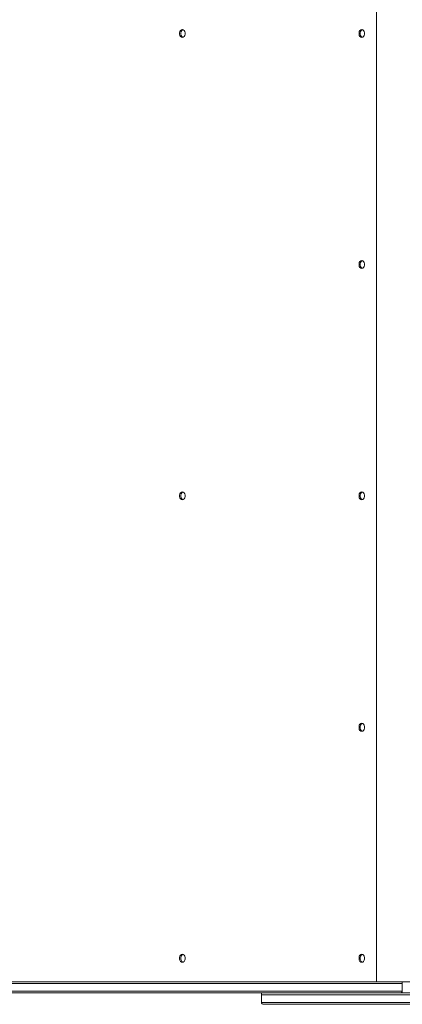
# Paper-space layout 'Sht-3' of a CAD drawing. Units: millimetres. Extents: x -3936 to 3834, y -4527 to 4273.
# Drawn here: x 91 to 499, y -121 to 928 of the extents above; entities that cross this region are included whole.
import ezdxf

# ---------------------------------------------------------------- set-up
doc = ezdxf.new("R2010")
doc.units = ezdxf.units.MM
for name, color, linetype, lineweight in [('EF-Roof-Polyplay-Barge Boards', 7, 'Continuous', 5), ('EF-Roof-Polyplay-Core', 7, 'Continuous', 5), ('EF-Roof-Polyplay-Koruru (Centre Rectangle)', 7, 'Continuous', 5), ('EF-Roof-Polyplay-Roof Panels', 7, 'Continuous', 5), ('EF-Roof-Steel', 7, 'Continuous', 5), ('Working-None', 7, 'Continuous', 5)]:
    doc.layers.add(name, color=color, linetype=linetype, lineweight=lineweight)

# ---------------------------------------------------------------- blocks, each defined once
blk = doc.blocks.new('Group')
at = {"layer": 'EF-Roof-Polyplay-Barge Boards', "color": 7, "linetype": 'Continuous', "lineweight": 5, "transparency": 33554687}
for p, q in [((463.3, -96.5), (-890.7, -96.5)), ((498.7, -96.5), (463.3, -96.5)), ((463.3, -98.5), (498.7, -98.5)), ((498.7, -98.5), (498.7, -96.5)), ((498.7, -98.5), (498.7, -96.5)), ((498.7, -98.5), (498.7, -96.5)), ((498.7, -98.5), (498.7, -96.5)), ((498.7, -98.5), (498.7, -96.5)), ((498.7, -98.5), (498.7, -96.5)), ((498.7, -98.5), (498.7, -96.5)), ((498.7, -98.5), (498.7, -96.5)), ((498.7, -98.5), (498.7, -96.5)), ((498.7, -98.5), (498.7, -96.5)), ((-882.7, -108.4), (464.3, -108.4)), ((359.8, -108.5), (1886.1, -108.5)), ((366.9, -108.5), (366.9, -108.4)), ((366.9, -108.5), (366.9, -108.4)), ((366.9, -108.4), (366.9, -108.5)), ((375.4, -108.5), (375.4, -108.4)), ((375.4, -108.4), (375.4, -108.5)), ((464.3, -108.4), (375.4, -108.5)), ((423, -106.5), (463.3, -106.5)), ((473.7, -106.5), (498.7, -106.5)), ((496.7, -108.5), (497.3, -108.4)), ((496.7, -108.5), (496.7, -108.5)), ((496.8, -108.5), (497.3, -108.4)), ((496.8, -108.5), (497.3, -108.4)), ((497.3, -108.4), (497.3, -108.4)), ((497.3, -108.4), (497.3, -108.4)), ((497.3, -108.4), (497.4, -108.4)), ((497.4, -108.4), (497.8, -108.1)), ((497.8, -108.2), (497.5, -108.4)), ((497.8, -108.1), (498, -108)), ((498, -108), (497.8, -108.2)), ((497.8, -108.1), (498, -108)), ((497.8, -108.1), (497.8, -108.1)), ((497.8, -108.1), (497.8, -108.1)), ((498, -108), (498.3, -107.7)), ((498.1, -107.9), (498.3, -107.7)), ((498.3, -107.7), (498.4, -107.5)), ((498.3, -107.7), (498.3, -107.6)), ((498.4, -107.5), (498.6, -107.2)), ((498.6, -107.2), (498.4, -107.5)), ((498.4, -107.5), (498.6, -107.2)), ((498.5, -107.3), (498.6, -107.2)), ((498.6, -107.2), (498.5, -107.2)), ((498.6, -107), (498.7, -106.5)), ((498.7, -106.5), (498.6, -107)), ((498.6, -107.1), (498.6, -107)), ((498.6, -107.2), (498.6, -107.1)), ((498.6, -107.2), (498.6, -107.1)), ((498.6, -107.2), (498.6, -107.1))]:
    blk.add_line(p, q, dxfattribs=at)
at = {"layer": 'EF-Roof-Polyplay-Core', "color": 7, "linetype": 'Continuous', "lineweight": 5, "transparency": 33554687}
for p, q in [((263.4, 915.6), (263, 914.2)), ((263, 914.2), (263.4, 915.6)), ((263, 914.2), (263, 912.7)), ((263, 912.7), (263, 914.2)), ((263.4, 911.3), (263, 912.7)), ((263, 912.7), (263.4, 911.3)), ((264.1, 916.7), (263.4, 915.6)), ((263.4, 915.6), (264.1, 916.7)), ((265, 917.4), (264.1, 916.7)), ((264.1, 916.7), (265, 917.4)), ((265.3, 917.5), (265, 917.4)), ((265, 917.4), (265.3, 917.5)), ((454.3, 915.6), (454, 914.2)), ((454, 914.2), (454.3, 915.6)), ((454, 914.2), (454, 912.7)), ((454, 912.7), (454, 914.2)), ((454.3, 911.3), (454, 912.7)), ((454, 912.7), (454.3, 911.3)), ((455, 916.7), (454.3, 915.6)), ((454.3, 915.6), (455, 916.7)), ((455.9, 917.4), (455, 916.7)), ((455, 916.7), (455.9, 917.4)), ((456.2, 917.5), (455.9, 917.4)), ((455.9, 917.4), (456.2, 917.5)), ((264.1, 910.2), (263.4, 911.3)), ((263.4, 911.3), (264.1, 910.2)), ((265, 909.5), (264.1, 910.2)), ((264.1, 910.2), (265, 909.5)), ((265.3, 909.4), (265, 909.5)), ((265, 909.5), (265.3, 909.4)), ((455, 910.2), (454.3, 911.3)), ((454.3, 911.3), (455, 910.2)), ((455.9, 909.5), (455, 910.2)), ((455, 910.2), (455.9, 909.5)), ((456.2, 909.4), (455.9, 909.5)), ((455.9, 909.5), (456.2, 909.4)), ((455.9, 671.4), (455, 670.7)), ((455, 670.7), (455.9, 671.4)), ((456.2, 671.5), (455.9, 671.4)), ((455.9, 671.4), (456.2, 671.5)), ((454.3, 669.6), (454, 668.2)), ((454, 668.2), (454.3, 669.6)), ((454, 668.2), (454, 666.7)), ((454, 666.7), (454, 668.2)), ((454, 666.7), (454.3, 665.3)), ((454.3, 665.3), (454, 666.7)), ((455, 670.7), (454.3, 669.6)), ((454.3, 669.6), (455, 670.7)), ((454.3, 665.3), (455, 664.2)), ((455, 664.2), (454.3, 665.3)), ((455, 664.2), (455.9, 663.5)), ((455.9, 663.5), (455, 664.2)), ((455.9, 663.5), (456.2, 663.4)), ((456.2, 663.4), (455.9, 663.5)), ((263.4, 423.1), (263, 421.7)), ((263, 421.7), (263.4, 423.1)), ((263, 421.7), (263, 420.2)), ((263, 420.2), (263, 421.7)), ((263.4, 418.8), (263, 420.2)), ((263, 420.2), (263.4, 418.8)), ((264.1, 424.2), (263.4, 423.1)), ((263.4, 423.1), (264.1, 424.2)), ((265, 424.9), (264.1, 424.2)), ((264.1, 424.2), (265, 424.9)), ((265.3, 425), (265, 424.9)), ((265, 424.9), (265.3, 425)), ((454.3, 423.1), (454, 421.7)), ((454, 421.7), (454.3, 423.1)), ((454, 421.7), (454, 420.2)), ((454, 420.2), (454, 421.7)), ((454.3, 418.8), (454, 420.2)), ((454, 420.2), (454.3, 418.8)), ((455, 424.2), (454.3, 423.1)), ((454.3, 423.1), (455, 424.2)), ((455.9, 424.9), (455, 424.2)), ((455, 424.2), (455.9, 424.9)), ((456.2, 425), (455.9, 424.9)), ((455.9, 424.9), (456.2, 425)), ((264.1, 417.7), (263.4, 418.8)), ((263.4, 418.8), (264.1, 417.7)), ((265, 417), (264.1, 417.7)), ((264.1, 417.7), (265, 417)), ((265.3, 416.9), (265, 417)), ((265, 417), (265.3, 416.9)), ((455, 417.7), (454.3, 418.8)), ((454.3, 418.8), (455, 417.7)), ((455.9, 417), (455, 417.7)), ((455, 417.7), (455.9, 417)), ((456.2, 416.9), (455.9, 417)), ((455.9, 417), (456.2, 416.9)), ((455.9, 178.4), (455, 177.7)), ((455, 177.7), (455.9, 178.4)), ((456.2, 178.5), (455.9, 178.4)), ((455.9, 178.4), (456.2, 178.5)), ((454.3, 176.6), (454, 175.2)), ((454, 175.2), (454.3, 176.6)), ((454, 175.2), (454, 173.7)), ((454, 173.7), (454, 175.2)), ((454, 173.7), (454.3, 172.3)), ((454.3, 172.3), (454, 173.7)), ((455, 177.7), (454.3, 176.6)), ((454.3, 176.6), (455, 177.7)), ((454.3, 172.3), (455, 171.2)), ((455, 171.2), (454.3, 172.3)), ((455, 171.2), (455.9, 170.5)), ((455.9, 170.5), (455, 171.2)), ((455.9, 170.5), (456.2, 170.4)), ((456.2, 170.4), (455.9, 170.5)), ((263.4, -69.4), (263, -70.8)), ((263, -70.8), (263.4, -69.4)), ((263, -70.8), (263, -72.3)), ((263, -72.3), (263, -70.8)), ((263.4, -73.7), (263, -72.3)), ((263, -72.3), (263.4, -73.7)), ((264.1, -68.3), (263.4, -69.4)), ((263.4, -69.4), (264.1, -68.3)), ((265, -67.6), (264.1, -68.3)), ((264.1, -68.3), (265, -67.6)), ((265.3, -67.5), (265, -67.6)), ((265, -67.6), (265.3, -67.5)), ((454.3, -69.4), (454, -70.8)), ((454, -70.8), (454.3, -69.4)), ((454, -70.8), (454, -72.3)), ((454, -72.3), (454, -70.8)), ((454.3, -73.7), (454, -72.3)), ((454, -72.3), (454.3, -73.7)), ((455, -68.3), (454.3, -69.4)), ((454.3, -69.4), (455, -68.3)), ((455.9, -67.6), (455, -68.3)), ((455, -68.3), (455.9, -67.6)), ((456.2, -67.5), (455.9, -67.6)), ((455.9, -67.6), (456.2, -67.5)), ((264.1, -74.8), (263.4, -73.7)), ((263.4, -73.7), (264.1, -74.8)), ((265, -75.5), (264.1, -74.8)), ((264.1, -74.8), (265, -75.5)), ((265.3, -75.6), (265, -75.5)), ((265, -75.5), (265.3, -75.6)), ((455, -74.8), (454.3, -73.7)), ((454.3, -73.7), (455, -74.8)), ((455.9, -75.5), (455, -74.8)), ((455, -74.8), (455.9, -75.5)), ((456.2, -75.6), (455.9, -75.5)), ((455.9, -75.5), (456.2, -75.6)), ((-890.7, -98.5), (463.3, -98.5)), ((49.9, -98.5), (143.7, -98.5)), ((143.7, -98.5), (242.4, -98.5)), ((242.4, -98.5), (336.2, -98.5)), ((336.2, -98.5), (400.5, -98.5)), ((400.5, -98.5), (423, -98.5)), ((423, -98.5), (463.3, -98.5)), ((473.7, -98.5), (485.7, -98.5)), ((474.6, -96.5), (474.6, -96.5)), ((474.6, -96.5), (474.6, -96.5)), ((474.6, -96.5), (474.6, -96.5)), ((480.3, -96.5), (480.3, -96.5)), ((485.7, -98.5), (498.7, -98.5)), ((498.7, -106.5), (498.7, -98.5)), ((498.7, -106.5), (498.7, -98.5)), ((498.7, -106.5), (498.7, -98.5)), ((498.7, -106.5), (498.7, -98.5)), ((498.7, -106.5), (498.7, -98.5)), ((498.7, -106.5), (498.7, -98.5)), ((498.7, -106.5), (498.7, -98.5)), ((498.7, -106.5), (498.7, -98.5)), ((498.7, -98.5), (498.7, -106.5)), ((463.3, -106.5), (-890.7, -106.5)), ((348.7, -110.5), (348.7, -118.5)), ((348.7, -118.5), (348.7, -110.5)), ((348.7, -118.5), (348.7, -110.5)), ((348.7, -118.5), (348.7, -110.5)), ((348.7, -118.5), (348.7, -110.5)), ((348.7, -118.5), (348.7, -110.5)), ((348.7, -118.5), (348.7, -110.5)), ((348.7, -118.5), (348.7, -110.5)), ((359.8, -110.5), (648.7, -110.5)), ((463.3, -106.5), (473.7, -106.5)), ((348.7, -118.5), (350, -118.5)), ((350, -118.5), (353.8, -118.5)), ((353.8, -118.5), (359.8, -118.5)), ((357.8, -118.5), (359.8, -118.5)), ((359.8, -118.5), (648.7, -118.5)), ((359.8, -118.5), (371.2, -118.5)), ((371.2, -118.5), (359.8, -118.5)), ((359.8, -118.5), (371.2, -118.5)), ((372.8, -118.5), (371.6, -118.5)), ((371.6, -118.5), (372.8, -118.5)), ((481, -118.5), (488.1, -118.5)), ((497.4, -118.5), (498.7, -118.5))]:
    blk.add_line(p, q, dxfattribs=at)
at = {"layer": 'EF-Roof-Polyplay-Koruru (Centre Rectangle)', "color": 7, "linetype": 'Continuous', "lineweight": 5, "transparency": 33554687}
for p, q in [((348.7, -108.5), (359.8, -108.5)), ((348.7, -110.5), (348.7, -108.5)), ((348.7, -110.5), (348.7, -108.5)), ((348.7, -110.5), (348.7, -108.5)), ((348.7, -110.5), (348.7, -108.5)), ((348.7, -110.5), (348.7, -108.5)), ((348.7, -110.5), (348.7, -108.5)), ((348.7, -110.5), (348.7, -108.5)), ((359.8, -110.5), (348.7, -110.5)), ((348.7, -118.5), (348.8, -119.2)), ((353.8, -118.5), (348.7, -118.5)), ((348.8, -119.2), (349.1, -119.7)), ((349.1, -119.7), (349.5, -120.2)), ((349.5, -120.2), (350.1, -120.4)), ((350.1, -120.4), (350.7, -120.5)), ((350.7, -120.5), (360.9, -120.5)), ((360.9, -120.5), (646.7, -120.5)), ((383.7, -118.5), (408.8, -118.5)), ((428.2, -118.5), (430.5, -118.5))]:
    blk.add_line(p, q, dxfattribs=at)
at = {"layer": 'EF-Roof-Polyplay-Roof Panels', "color": 7, "linetype": 'Continuous', "lineweight": 5, "transparency": 33554687}
for p, q in [((262, 915.6), (261.6, 914.2)), ((262, 915.6), (261.6, 914.2)), ((261.6, 914.2), (261.6, 912.7)), ((261.6, 914.2), (261.6, 912.7)), ((261.6, 912.7), (262, 911.3)), ((261.6, 912.7), (262, 911.3)), ((262.7, 916.7), (262, 915.6)), ((262.7, 916.7), (262, 915.6)), ((263.6, 917.4), (262.7, 916.7)), ((263.6, 917.4), (262.7, 916.7)), ((263.4, 915.6), (263, 914.2)), ((263, 914.2), (263, 912.7)), ((263, 912.7), (263.4, 911.3)), ((264.1, 916.7), (263.4, 915.6)), ((264.6, 917.7), (263.6, 917.4)), ((264.6, 917.7), (263.6, 917.4)), ((265, 917.4), (264.1, 916.7)), ((265.6, 917.4), (264.6, 917.7)), ((265.3, 917.5), (265, 917.4)), ((266.5, 916.7), (265.6, 917.4)), ((267.2, 915.6), (266.5, 916.7)), ((267.6, 914.2), (267.2, 915.6)), ((267.2, 911.3), (267.6, 912.7)), ((267.6, 912.7), (267.6, 914.2)), ((452.9, 915.6), (452.6, 914.2)), ((452.9, 915.6), (452.6, 914.2)), ((452.6, 914.2), (452.6, 912.7)), ((452.6, 914.2), (452.6, 912.7)), ((452.6, 912.7), (452.9, 911.3)), ((452.6, 912.7), (452.9, 911.3)), ((453.6, 916.7), (452.9, 915.6)), ((453.6, 916.7), (452.9, 915.6)), ((454.5, 917.4), (453.6, 916.7)), ((454.5, 917.4), (453.6, 916.7)), ((454.3, 915.6), (454, 914.2)), ((454, 914.2), (454, 912.7)), ((454, 912.7), (454.3, 911.3)), ((455, 916.7), (454.3, 915.6)), ((455.5, 917.7), (454.5, 917.4)), ((455.5, 917.7), (454.5, 917.4)), ((455.9, 917.4), (455, 916.7)), ((456.5, 917.4), (455.5, 917.7)), ((456.2, 917.5), (455.9, 917.4)), ((457.4, 916.7), (456.5, 917.4)), ((458.1, 915.6), (457.4, 916.7)), ((458.5, 914.2), (458.1, 915.6)), ((458.1, 911.3), (458.5, 912.7)), ((458.5, 912.7), (458.5, 914.2)), ((262, 911.3), (262.7, 910.2)), ((262, 911.3), (262.7, 910.2)), ((262.7, 910.2), (263.6, 909.5)), ((262.7, 910.2), (263.6, 909.5)), ((263.4, 911.3), (264.1, 910.2)), ((263.6, 909.5), (264.6, 909.2)), ((263.6, 909.5), (264.6, 909.2)), ((264.1, 910.2), (265, 909.5)), ((264.6, 909.2), (265.6, 909.5)), ((265, 909.5), (265.3, 909.4)), ((265.6, 909.5), (266.5, 910.2)), ((266.5, 910.2), (267.2, 911.3)), ((452.9, 911.3), (453.6, 910.2)), ((452.9, 911.3), (453.6, 910.2)), ((453.6, 910.2), (454.5, 909.5)), ((453.6, 910.2), (454.5, 909.5)), ((454.3, 911.3), (455, 910.2)), ((454.5, 909.5), (455.5, 909.2)), ((454.5, 909.5), (455.5, 909.2)), ((455, 910.2), (455.9, 909.5)), ((455.5, 909.2), (456.5, 909.5)), ((455.9, 909.5), (456.2, 909.4)), ((456.5, 909.5), (457.4, 910.2)), ((457.4, 910.2), (458.1, 911.3)), ((454.5, 671.4), (453.6, 670.7)), ((454.5, 671.4), (453.6, 670.7)), ((455.5, 671.7), (454.5, 671.4)), ((455.5, 671.7), (454.5, 671.4)), ((455.9, 671.4), (455, 670.7)), ((456.5, 671.4), (455.5, 671.7)), ((456.2, 671.5), (455.9, 671.4)), ((457.4, 670.7), (456.5, 671.4)), ((452.9, 669.6), (452.6, 668.2)), ((452.9, 669.6), (452.6, 668.2)), ((452.6, 668.2), (452.6, 666.7)), ((452.6, 668.2), (452.6, 666.7)), ((452.6, 666.7), (452.9, 665.3)), ((452.6, 666.7), (452.9, 665.3)), ((453.6, 670.7), (452.9, 669.6)), ((453.6, 670.7), (452.9, 669.6)), ((452.9, 665.3), (453.6, 664.2)), ((452.9, 665.3), (453.6, 664.2)), ((453.6, 664.2), (454.5, 663.5)), ((453.6, 664.2), (454.5, 663.5)), ((454.3, 669.6), (454, 668.2)), ((454, 668.2), (454, 666.7)), ((454, 666.7), (454.3, 665.3)), ((455, 670.7), (454.3, 669.6)), ((454.3, 665.3), (455, 664.2)), ((454.5, 663.5), (455.5, 663.2)), ((454.5, 663.5), (455.5, 663.2)), ((455, 664.2), (455.9, 663.5)), ((455.5, 663.2), (456.5, 663.5)), ((455.9, 663.5), (456.2, 663.4)), ((456.5, 663.5), (457.4, 664.2)), ((458.1, 669.6), (457.4, 670.7)), ((457.4, 664.2), (458.1, 665.3)), ((458.5, 668.2), (458.1, 669.6)), ((458.1, 665.3), (458.5, 666.7)), ((458.5, 666.7), (458.5, 668.2)), ((262, 423.1), (261.6, 421.7)), ((262, 423.1), (261.6, 421.7)), ((261.6, 421.7), (261.6, 420.2)), ((261.6, 421.7), (261.6, 420.2)), ((261.6, 420.2), (262, 418.8)), ((261.6, 420.2), (262, 418.8)), ((262.7, 424.2), (262, 423.1)), ((262.7, 424.2), (262, 423.1)), ((263.6, 424.9), (262.7, 424.2)), ((263.6, 424.9), (262.7, 424.2)), ((263.4, 423.1), (263, 421.7)), ((263, 421.7), (263, 420.2)), ((263, 420.2), (263.4, 418.8)), ((264.1, 424.2), (263.4, 423.1)), ((264.6, 425.2), (263.6, 424.9)), ((264.6, 425.2), (263.6, 424.9)), ((265, 424.9), (264.1, 424.2)), ((265.6, 424.9), (264.6, 425.2)), ((265.3, 425), (265, 424.9)), ((266.5, 424.2), (265.6, 424.9)), ((267.2, 423.1), (266.5, 424.2)), ((267.6, 421.7), (267.2, 423.1)), ((267.2, 418.8), (267.6, 420.2)), ((267.6, 420.2), (267.6, 421.7)), ((452.9, 423.1), (452.6, 421.7)), ((452.9, 423.1), (452.6, 421.7)), ((452.6, 421.7), (452.6, 420.2)), ((452.6, 421.7), (452.6, 420.2)), ((452.6, 420.2), (452.9, 418.8)), ((452.6, 420.2), (452.9, 418.8)), ((453.6, 424.2), (452.9, 423.1)), ((453.6, 424.2), (452.9, 423.1)), ((454.5, 424.9), (453.6, 424.2)), ((454.5, 424.9), (453.6, 424.2)), ((454.3, 423.1), (454, 421.7)), ((454, 421.7), (454, 420.2)), ((454, 420.2), (454.3, 418.8)), ((455, 424.2), (454.3, 423.1)), ((455.5, 425.2), (454.5, 424.9)), ((455.5, 425.2), (454.5, 424.9)), ((455.9, 424.9), (455, 424.2)), ((456.5, 424.9), (455.5, 425.2)), ((456.2, 425), (455.9, 424.9)), ((457.4, 424.2), (456.5, 424.9)), ((458.1, 423.1), (457.4, 424.2)), ((458.5, 421.7), (458.1, 423.1)), ((458.1, 418.8), (458.5, 420.2)), ((458.5, 420.2), (458.5, 421.7)), ((262, 418.8), (262.7, 417.7)), ((262, 418.8), (262.7, 417.7)), ((262.7, 417.7), (263.6, 417)), ((262.7, 417.7), (263.6, 417)), ((263.4, 418.8), (264.1, 417.7)), ((263.6, 417), (264.6, 416.7)), ((263.6, 417), (264.6, 416.7)), ((264.1, 417.7), (265, 417)), ((264.6, 416.7), (265.6, 417)), ((265, 417), (265.3, 416.9)), ((265.6, 417), (266.5, 417.7)), ((266.5, 417.7), (267.2, 418.8)), ((452.9, 418.8), (453.6, 417.7)), ((452.9, 418.8), (453.6, 417.7)), ((453.6, 417.7), (454.5, 417)), ((453.6, 417.7), (454.5, 417)), ((454.3, 418.8), (455, 417.7)), ((454.5, 417), (455.5, 416.7)), ((454.5, 417), (455.5, 416.7)), ((455, 417.7), (455.9, 417)), ((455.5, 416.7), (456.5, 417)), ((455.9, 417), (456.2, 416.9)), ((456.5, 417), (457.4, 417.7)), ((457.4, 417.7), (458.1, 418.8)), ((454.5, 178.4), (453.6, 177.7)), ((454.5, 178.4), (453.6, 177.7)), ((455.5, 178.7), (454.5, 178.4)), ((455.5, 178.7), (454.5, 178.4)), ((455.9, 178.4), (455, 177.7)), ((456.5, 178.4), (455.5, 178.7)), ((456.2, 178.5), (455.9, 178.4)), ((457.4, 177.7), (456.5, 178.4)), ((452.9, 176.6), (452.6, 175.2)), ((452.9, 176.6), (452.6, 175.2)), ((452.6, 175.2), (452.6, 173.7)), ((452.6, 175.2), (452.6, 173.7)), ((452.6, 173.7), (452.9, 172.3)), ((452.6, 173.7), (452.9, 172.3)), ((453.6, 177.7), (452.9, 176.6)), ((453.6, 177.7), (452.9, 176.6)), ((452.9, 172.3), (453.6, 171.2)), ((452.9, 172.3), (453.6, 171.2)), ((453.6, 171.2), (454.5, 170.5)), ((453.6, 171.2), (454.5, 170.5)), ((454.3, 176.6), (454, 175.2)), ((454, 175.2), (454, 173.7)), ((454, 173.7), (454.3, 172.3)), ((455, 177.7), (454.3, 176.6)), ((454.3, 172.3), (455, 171.2)), ((454.5, 170.5), (455.5, 170.2)), ((454.5, 170.5), (455.5, 170.2)), ((455, 171.2), (455.9, 170.5)), ((455.5, 170.2), (456.5, 170.5)), ((455.9, 170.5), (456.2, 170.4)), ((456.5, 170.5), (457.4, 171.2)), ((458.1, 176.6), (457.4, 177.7)), ((457.4, 171.2), (458.1, 172.3)), ((458.5, 175.2), (458.1, 176.6)), ((458.1, 172.3), (458.5, 173.7)), ((458.5, 173.7), (458.5, 175.2)), ((261.6, -70.8), (262, -69.4)), ((262, -69.4), (261.6, -70.8)), ((261.6, -72.3), (261.6, -70.8)), ((261.6, -70.8), (261.6, -72.3)), ((262, -73.7), (261.6, -72.3)), ((261.6, -72.3), (262, -73.7)), ((262, -69.4), (262.7, -68.3)), ((262.7, -68.3), (262, -69.4)), ((262.7, -68.3), (263.6, -67.6)), ((263.6, -67.6), (262.7, -68.3)), ((263.4, -69.4), (263, -70.8)), ((263, -70.8), (263, -72.3)), ((263, -72.3), (263.4, -73.7)), ((264.1, -68.3), (263.4, -69.4)), ((263.6, -67.6), (264.6, -67.3)), ((264.6, -67.3), (263.6, -67.6)), ((265, -67.6), (264.1, -68.3)), ((264.6, -67.3), (265.6, -67.6)), ((265.3, -67.5), (265, -67.6)), ((265.6, -67.6), (266.5, -68.3)), ((266.5, -68.3), (267.2, -69.4)), ((267.2, -69.4), (267.6, -70.8)), ((267.6, -72.3), (267.2, -73.7)), ((267.6, -70.8), (267.6, -72.3)), ((452.9, -69.4), (452.6, -70.8)), ((452.9, -69.4), (452.6, -70.8)), ((452.6, -70.8), (452.6, -72.3)), ((452.6, -70.8), (452.6, -72.3)), ((452.6, -72.3), (452.9, -73.7)), ((452.6, -72.3), (452.9, -73.7)), ((453.6, -68.3), (452.9, -69.4)), ((453.6, -68.3), (452.9, -69.4)), ((454.5, -67.6), (453.6, -68.3)), ((454.5, -67.6), (453.6, -68.3)), ((454.3, -69.4), (454, -70.8)), ((454, -70.8), (454, -72.3)), ((454, -72.3), (454.3, -73.7)), ((455, -68.3), (454.3, -69.4)), ((455.5, -67.3), (454.5, -67.6)), ((455.5, -67.3), (454.5, -67.6)), ((455.9, -67.6), (455, -68.3)), ((456.5, -67.6), (455.5, -67.3)), ((456.2, -67.5), (455.9, -67.6)), ((457.4, -68.3), (456.5, -67.6)), ((458.1, -69.4), (457.4, -68.3)), ((458.5, -70.8), (458.1, -69.4)), ((458.1, -73.7), (458.5, -72.3)), ((458.5, -72.3), (458.5, -70.8)), ((262.7, -74.8), (262, -73.7)), ((262, -73.7), (262.7, -74.8)), ((263.6, -75.5), (262.7, -74.8)), ((262.7, -74.8), (263.6, -75.5)), ((263.4, -73.7), (264.1, -74.8)), ((264.6, -75.8), (263.6, -75.5)), ((263.6, -75.5), (264.6, -75.8)), ((264.1, -74.8), (265, -75.5)), ((265.6, -75.5), (264.6, -75.8)), ((265, -75.5), (265.3, -75.6)), ((266.5, -74.8), (265.6, -75.5)), ((267.2, -73.7), (266.5, -74.8)), ((452.9, -73.7), (453.6, -74.8)), ((452.9, -73.7), (453.6, -74.8)), ((453.6, -74.8), (454.5, -75.5)), ((453.6, -74.8), (454.5, -75.5)), ((454.3, -73.7), (455, -74.8)), ((454.5, -75.5), (455.5, -75.8)), ((454.5, -75.5), (455.5, -75.8)), ((455, -74.8), (455.9, -75.5)), ((455.5, -75.8), (456.5, -75.5)), ((455.9, -75.5), (456.2, -75.6)), ((456.5, -75.5), (457.4, -74.8)), ((457.4, -74.8), (458.1, -73.7)), ((473.2, -96.5), (473.2, -96.5)), ((473.2, -96.5), (473.2, -96.5)), ((473.2, -96.5), (473.2, -96.5)), ((474.6, -96.5), (474.6, -96.5)), ((480.3, -96.5), (480.3, -96.5)), ((480.3, -96.5), (480.3, -96.5)), ((480.3, -96.5), (480.3, -96.5)), ((481.7, -96.5), (481.7, -96.5)), ((351, -108.5), (351, -108.4)), ((498.7, -108.5), (498.7, -106.5)), ((498.7, -108.5), (498.7, -106.5))]:
    blk.add_line(p, q, dxfattribs=at)
at = {"layer": 'EF-Roof-Steel', "color": 7, "linetype": 'Continuous', "lineweight": 5, "transparency": 33554687}
for p, q in [((471.1, -96.5), (471.1, 1973.5)), ((527.6, -96.5), (471.1, -96.5)), ((481.7, -96.5), (481.7, -96.5)), ((481.7, -96.5), (481.7, -96.5))]:
    blk.add_line(p, q, dxfattribs=at)

psp = doc.layouts.new('Sht-3')

# ---------------------------------------------------------------- block references
at = {"layer": 'Working-None'}
psp.add_blockref('Group', (0, 0), dxfattribs=at)

doc.saveas('drawing.dxf')
